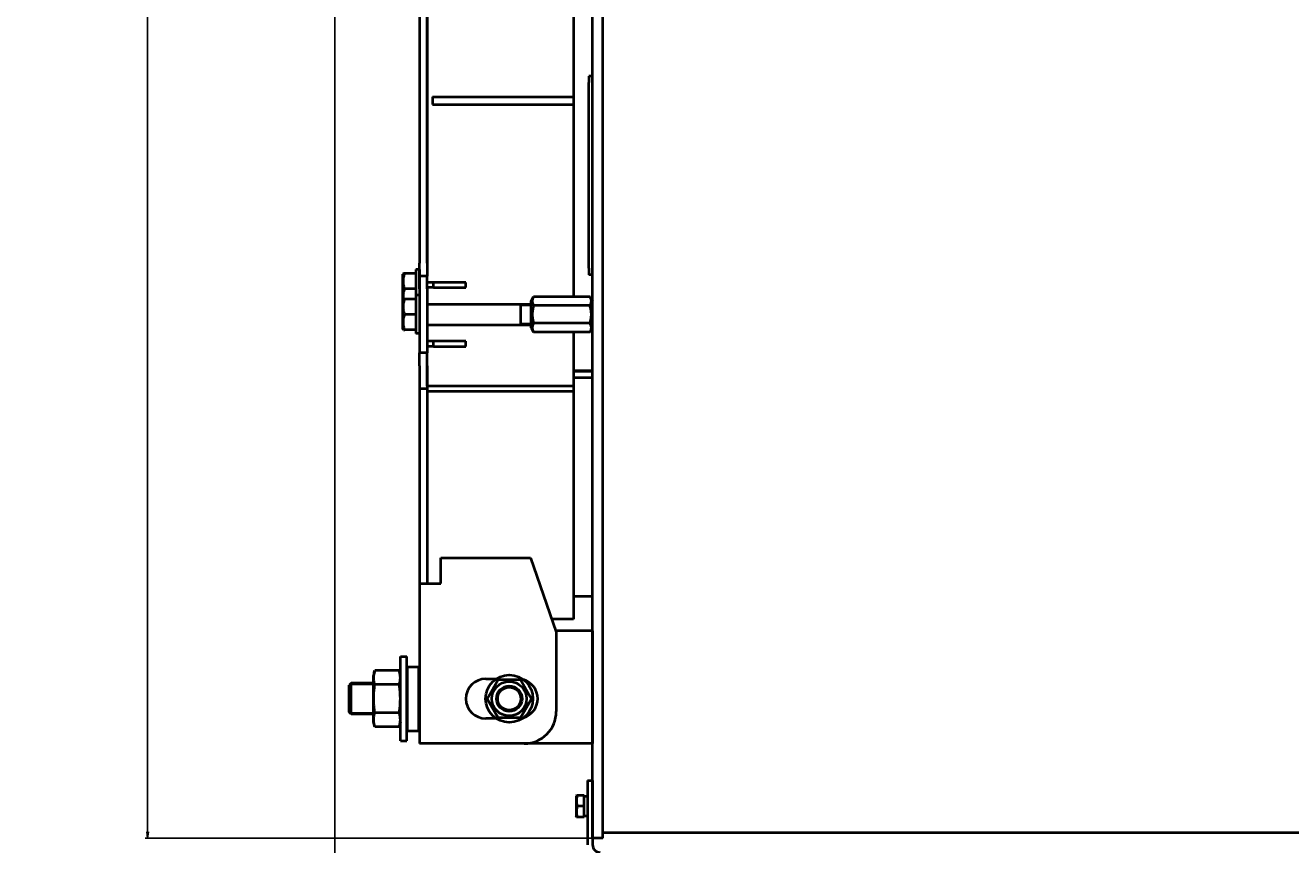
# Model space of a CAD drawing. Units: millimetres. Extents: x -4147 to 3565, y -3347 to 3695.
# Drawn here: x -4147 to -3159, y -2875 to -2235 of the extents above; entities that cross this region are included whole.
import ezdxf

# ---------------------------------------------------------------- set-up
doc = ezdxf.new("R2010")
doc.units = ezdxf.units.MM
doc.linetypes.add('K5LT_BASIC', pattern=[0])
doc.linetypes.add('K5LT_THIN', pattern=[0])
doc.layers.add('Системный слой', color=7, linetype='Continuous')
doc.styles.add('KDIMTEXTSTYLE', font='GOST_AU.SHX', dxfattribs={"width": 0.96, "oblique": 15, "height": 5})
doc.dimstyles.new('KDIMSTYLE (1.00)', dxfattribs={"dimtxt": 5, "dimasz": 1, "dimexe": 2, "dimexo": 0, "dimgap": 1, "dimtad": 1, "dimtxsty": 'KDIMTEXTSTYLE', "dimsah": 1, "dimcen": 0, "dimdle": 1, "dimadec": 0, "dimazin": 0, "dimtfac": 0.667, "dimtmove": 0, "dimatfit": 3, "dimfxl": 1, "dimtvp": 1, "dimtolj": 1, "dimtzin": 0, "dimarcsym": 0})

# ---------------------------------------------------------------- blocks, each defined once
blk = doc.blocks.new('KDIMARROW_01')
at = {"layer": 'Системный слой'}
blk.add_hatch(color=0, dxfattribs=at).paths.add_polyline_path([(0, 0), (-5, 0.66), (-4.5, 0), (-5, -0.66)])
at = {"layer": 'Системный слой', "color": 0, "linetype": 'K5LT_THIN', "lineweight": 20}
for p, q in [((-4.5, 0), (-5, 0.66)), ((-5, 0.66), (0, 0)), ((0, 0), (-5, -0.66)), ((-5, -0.66), (-4.5, 0)), ((0, 0), (-1, 0))]:
    blk.add_line(p, q, dxfattribs=at)

msp = doc.modelspace()

# ---------------------------------------------------------------- linework, layer by layer
at = {"layer": 'Системный слой', "color": 150, "linetype": 'K5LT_BASIC', "lineweight": 40, "true_color": 0x0080ff}
for p, q in [((-3704.134, -2869.914), (-3704.134, -679.914)), ((-3696.134, -2869.914), (-3696.134, -679.914)), ((-3719.134, -2174.771), (-3719.134, -2290.914)), ((-3839.134, -2200.914), (-3839.134, -2420.914)), ((-3833.134, -2420.914), (-3833.134, -2200.914)), ((-3833.134, -2200.914), (-3833.134, -2420.914)), ((-3704.134, -2274.914), (-3707.134, -2274.914)), ((-3707.134, -2274.914), (-3707.134, -2279.914)), ((-3707.134, -2424.914), (-3707.134, -2279.914)), ((-3704.134, -2279.914), (-3704.134, -2274.914)), ((-3704.134, -2424.914), (-3704.134, -2279.914)), ((-3829.134, -2290.914), (-3829.134, -2296.914)), ((-3829.134, -2290.914), (-3719.134, -2290.914)), ((-3829.134, -2296.914), (-3719.134, -2296.914)), ((-3719.134, -2290.914), (-3719.134, -2296.914)), ((-3719.134, -2296.914), (-3719.134, -2447.058)), ((-3851.788, -2428.914), (-3852.134, -2429.514)), ((-3850.716, -2428.914), (-3851.788, -2428.914)), ((-3842.134, -2428.914), (-3850.716, -2428.914)), ((-3839.134, -2425.914), (-3842.134, -2425.914)), ((-3842.134, -2425.914), (-3842.134, -2434.946)), ((-3839.134, -2430.914), (-3839.134, -2420.914)), ((-3839.134, -2425.914), (-3839.134, -2434.946)), ((-3833.134, -2420.914), (-3833.134, -2430.914)), ((-3707.134, -2424.914), (-3707.134, -2429.914)), ((-3704.134, -2429.914), (-3704.134, -2424.914)), ((-3852.134, -2452.314), (-3852.134, -2429.514)), ((-3842.134, -2434.946), (-3842.134, -2448.914)), ((-3833.134, -2430.914), (-3839.134, -2430.914)), ((-3839.134, -2440.914), (-3839.134, -2430.914)), ((-3839.134, -2434.946), (-3839.134, -2445.914)), ((-3833.134, -2440.914), (-3833.134, -2430.914)), ((-3828.134, -2435.914), (-3833.134, -2435.914)), ((-3803.134, -2435.914), (-3828.134, -2435.914)), ((-3828.134, -2439.914), (-3828.134, -2435.914)), ((-3803.134, -2439.914), (-3803.134, -2435.914)), ((-3704.134, -2429.914), (-3707.134, -2429.914)), ((-3842.134, -2440.914), (-3850.716, -2440.914)), ((-3842.134, -2445.914), (-3842.134, -2454.946)), ((-3839.134, -2445.914), (-3842.134, -2445.914)), ((-3839.134, -2440.914), (-3839.134, -2480.914)), ((-3828.134, -2439.914), (-3833.134, -2439.914)), ((-3833.134, -2440.914), (-3833.134, -2480.914)), ((-3828.134, -2439.914), (-3803.134, -2439.914)), ((-3752.134, -2450.522), (-3750.134, -2447.058)), ((-3706.134, -2447.058), (-3750.134, -2447.058)), ((-3706.134, -2447.058), (-3704.134, -2450.522)), ((-3851.788, -2448.914), (-3852.134, -2449.514)), ((-3852.134, -2472.314), (-3852.134, -2449.514)), ((-3850.716, -2448.914), (-3851.788, -2448.914)), ((-3842.134, -2448.914), (-3850.716, -2448.914)), ((-3842.134, -2454.946), (-3842.134, -2475.914)), ((-3833.134, -2452.914), (-3752.134, -2452.914)), ((-3760.134, -2468.914), (-3760.134, -2452.914)), ((-3752.134, -2471.307), (-3752.134, -2450.522)), ((-3706.134, -2453.986), (-3750.134, -2453.986)), ((-3704.134, -2471.307), (-3704.134, -2450.522)), ((-3842.134, -2460.914), (-3850.716, -2460.914)), ((-3706.134, -2467.843), (-3750.134, -2467.843)), ((-3851.788, -2472.914), (-3852.134, -2472.314)), ((-3851.788, -2472.914), (-3850.716, -2472.914)), ((-3842.134, -2472.914), (-3850.716, -2472.914)), ((-3839.134, -2475.914), (-3842.134, -2475.914)), ((-3833.134, -2468.914), (-3752.134, -2468.914)), ((-3752.134, -2471.307), (-3750.134, -2474.771)), ((-3706.134, -2474.771), (-3750.134, -2474.771)), ((-3719.134, -2474.771), (-3719.134, -2516.914)), ((-3706.134, -2474.771), (-3704.134, -2471.307)), ((-3839.134, -2480.914), (-3839.134, -2490.914)), ((-3833.134, -2480.914), (-3833.134, -2490.914)), ((-3828.134, -2481.914), (-3833.134, -2481.914)), ((-3828.134, -2485.914), (-3833.134, -2485.914)), ((-3803.134, -2481.914), (-3828.134, -2481.914)), ((-3828.134, -2485.914), (-3828.134, -2481.914)), ((-3828.134, -2485.914), (-3803.134, -2485.914)), ((-3803.134, -2485.914), (-3803.134, -2481.914)), ((-3839.134, -2500.914), (-3839.134, -2490.914)), ((-3833.134, -2490.914), (-3839.134, -2490.914)), ((-3833.134, -2500.914), (-3833.134, -2490.914)), ((-3839.134, -2500.914), (-3839.134, -2518.871)), ((-3833.134, -2516.914), (-3833.134, -2500.914)), ((-3833.134, -2500.914), (-3833.134, -2518.871)), ((-3704.134, -2504.914), (-3719.134, -2504.914)), ((-3719.134, -2505.205), (-3704.134, -2505.205)), ((-3719.134, -2516.914), (-3833.134, -2516.914)), ((-3719.134, -2510.073), (-3704.134, -2510.073)), ((-3719.134, -2516.914), (-3719.134, -2521.072)), ((-3833.134, -2518.871), (-3839.134, -2518.871)), ((-3839.134, -2518.871), (-3839.134, -2663.07)), ((-3833.134, -2518.871), (-3833.134, -2663.07)), ((-3719.134, -2521.072), (-3833.134, -2521.072)), ((-3833.134, -2521.072), (-3833.134, -2663.07)), ((-3719.134, -2521.072), (-3719.134, -2698.914)), ((-3822.471, -2650.914), (-3752.471, -2650.914)), ((-3822.471, -2670.914), (-3822.471, -2650.914)), ((-3752.471, -2650.914), (-3732.471, -2708.914)), ((-3839.134, -2663.07), (-3839.134, -2670.914)), ((-3833.134, -2663.07), (-3833.134, -2670.914)), ((-3839.134, -2670.914), (-3839.134, -2795.914)), ((-3839.134, -2670.914), (-3825.134, -2670.914)), ((-3825.134, -2670.914), (-3822.471, -2670.914)), ((-3719.134, -2680.914), (-3704.134, -2680.914)), ((-3839.134, -2694.16), (-3839.134, -2724.16)), ((-3839.134, -2694.16), (-3839.134, -2694.45)), ((-3839.134, -2694.45), (-3839.134, -2698.914)), ((-3719.134, -2698.914), (-3735.919, -2698.914)), ((-3704.134, -2707.914), (-3732.815, -2707.914)), ((-3732.471, -2708.914), (-3732.471, -2770.914)), ((-3704.134, -2707.914), (-3704.134, -2725.914)), ((-3839.134, -2724.16), (-3839.134, -2736.414)), ((-3854.134, -2793.914), (-3854.134, -2727.914)), ((-3854.134, -2727.914), (-3849.134, -2727.914)), ((-3849.134, -2793.914), (-3849.134, -2727.914)), ((-3704.134, -2725.914), (-3704.134, -2795.914)), ((-3874.091, -2738.975), (-3875.134, -2742.867)), ((-3875.134, -2778.962), (-3875.134, -2742.867)), ((-3855.177, -2738.975), (-3874.091, -2738.975)), ((-3854.134, -2742.867), (-3855.177, -2738.975)), ((-3848.634, -2735.914), (-3849.134, -2736.414)), ((-3848.634, -2735.914), (-3839.634, -2735.914)), ((-3848.634, -2783.849), (-3848.634, -2735.914)), ((-3839.634, -2783.849), (-3839.634, -2735.914)), ((-3839.634, -2735.914), (-3839.134, -2736.414)), ((-3839.134, -2738.414), (-3839.134, -2736.414)), ((-3892.634, -2748.914), (-3894.134, -2750.414)), ((-3894.134, -2771.414), (-3894.134, -2750.414)), ((-3875.134, -2748.914), (-3892.634, -2748.914)), ((-3892.634, -2772.914), (-3892.634, -2748.914)), ((-3855.177, -2749.945), (-3874.091, -2749.945)), ((-3787.471, -2745.414), (-3779.234, -2745.414)), ((-3786.455, -2760.914), (-3777.795, -2745.914)), ((-3777.795, -2745.914), (-3760.474, -2745.914)), ((-3760.474, -2745.914), (-3751.814, -2760.914)), ((-3777.795, -2775.914), (-3786.455, -2760.914)), ((-3751.814, -2760.914), (-3760.474, -2775.914)), ((-3892.634, -2772.914), (-3894.134, -2771.414)), ((-3875.134, -2772.914), (-3892.634, -2772.914)), ((-3855.177, -2771.884), (-3874.091, -2771.884)), ((-3874.091, -2782.854), (-3875.134, -2778.962)), ((-3855.177, -2782.854), (-3874.091, -2782.854)), ((-3854.134, -2778.962), (-3855.177, -2782.854)), ((-3854.134, -2778.962), (-3854.134, -2778.664)), ((-3848.634, -2785.914), (-3848.634, -2783.849)), ((-3839.634, -2785.914), (-3839.634, -2783.849)), ((-3839.134, -2785.414), (-3839.134, -2783.39)), ((-3779.234, -2776.414), (-3787.471, -2776.414)), ((-3760.474, -2775.914), (-3777.795, -2775.914)), ((-3854.134, -2793.914), (-3849.134, -2793.914)), ((-3848.634, -2785.914), (-3849.134, -2785.414)), ((-3848.634, -2785.914), (-3839.634, -2785.914)), ((-3839.634, -2785.914), (-3839.134, -2785.414)), ((-3839.134, -2785.414), (-3839.134, -2795.914)), ((-3825.134, -2795.914), (-3839.134, -2795.914)), ((-3757.471, -2795.914), (-3825.134, -2795.914)), ((-3704.134, -2795.914), (-3757.471, -2795.914)), ((-3708.134, -2824.914), (-3704.134, -2824.914)), ((-3708.134, -2824.914), (-3708.134, -2874.914)), ((-3704.134, -2824.914), (-3704.134, -2874.914)), ((-3716.789, -2836.414), (-3717.034, -2836.839)), ((-3717.034, -2836.839), (-3717.034, -2852.989)), ((-3716.789, -2836.414), (-3716.03, -2836.414)), ((-3710.634, -2836.414), (-3716.03, -2836.414)), ((-3710.634, -2844.914), (-3710.634, -2836.414)), ((-3716.789, -2853.414), (-3717.034, -2852.989)), ((-3716.03, -2853.414), (-3716.789, -2853.414)), ((-3710.634, -2844.914), (-3716.03, -2844.914)), ((-3710.634, -2853.414), (-3716.03, -2853.414)), ((-3710.634, -2853.414), (-3710.634, -2844.914)), ((-3708.134, -2852.514), (-3710.634, -2852.514)), ((-3696.134, -2869.914), (-3704.134, -2869.914)), ((-3696.134, -2865.414), (-2472.778, -2865.414))]:
    msp.add_line(p, q, dxfattribs=at)
at = {"layer": 'Системный слой', "color": 7, "linetype": 'K5LT_THIN', "lineweight": 20}
for p, q in [((-3760.134, -2453.997), (-3752.134, -2453.997)), ((-3760.134, -2467.832), (-3752.134, -2467.832)), ((-3892.634, -2749.997), (-3893.717, -2749.997)), ((-3875.134, -2749.997), (-3892.634, -2749.997)), ((-3892.634, -2771.832), (-3893.717, -2771.832)), ((-3875.134, -2771.832), (-3892.634, -2771.832))]:
    msp.add_line(p, q, dxfattribs=at)
at = {"layer": 'Системный слой', "color": 150, "linetype": 'K5LT_BASIC', "lineweight": 40, "true_color": 0x0080ff}
for radius in [18.5, 13.5, 10, 9]:
    msp.add_circle((-3769.134, -2760.914), radius, dxfattribs=at)
for centre, radius, start, end in [((-3787.471, -2760.914), 15.5, 90, 270), ((-3762.471, -2760.914), 15.5, 286.189082, 73.810918), ((-3757.471, -2770.914), 25, 270, 0), ((-3698.134, -2874.914), 6, 180, 270)]:
    msp.add_arc(centre, radius, start, end, dxfattribs=at)
for centre, start_param, end_param in [((-3706.826, -2844.914), 4.775087, 4.8957995), ((-3711.943, -2844.914), 4.5895599, 4.649691)]:
    msp.add_ellipse(centre, major_axis=(-20.881, 0), ratio=0.3639702, start_param=start_param, end_param=end_param, dxfattribs=at)
for points, knots in [([(-3850.716, -2440.914), (-3850.853, -2440.505), (-3851.039, -2439.9), (-3851.27, -2439.026), (-3851.407, -2438.423), (-3851.545, -2437.714), (-3851.634, -2437.147), (-3851.714, -2436.472), (-3851.766, -2435.852), (-3851.792, -2435.122), (-3851.785, -2434.422), (-3851.749, -2433.753), (-3851.688, -2433.105), (-3851.589, -2432.365), (-3851.404, -2431.344), (-3851.11, -2430.158), (-3850.842, -2429.291), (-3850.716, -2428.914)], [0, 0, 0, 0, 1.8897933, 2.7722861, 3.9739602, 4.6131991, 5.9622526, 6.5083066, 7.6207071, 8.715255, 9.7460926, 10.721757, 11.6813496, 12.6290212, 14.021816, 16.2599091, 18, 18, 18, 18]), ([(-3851.661, -2448.914), (-3851.706, -2448.557), (-3851.769, -2447.876), (-3851.797, -2446.916), (-3851.772, -2446.078), (-3851.711, -2445.301), (-3851.621, -2444.587), (-3851.461, -2443.629), (-3851.185, -2442.415), (-3850.887, -2441.426), (-3850.716, -2440.914)], [0, 0, 0, 0, 1.4672353, 2.7828124, 3.9106585, 4.8822682, 5.9577632, 6.8364441, 8.8289203, 11, 11, 11, 11]), ([(-3750.134, -2447.058), (-3750.359, -2447.448), (-3750.657, -2448.037), (-3750.928, -2448.781), (-3751.062, -2449.267), (-3751.143, -2449.681), (-3751.194, -2450.096), (-3751.211, -2450.489), (-3751.198, -2450.891), (-3751.157, -2451.277), (-3751.083, -2451.679), (-3750.965, -2452.142), (-3750.701, -2452.917), (-3750.386, -2453.551), (-3750.134, -2453.986)], [0, 0, 0, 0, 2.5980148, 3.8811067, 4.839601, 5.7307498, 6.5424565, 7.4997012, 8.2452629, 9.1128452, 9.9747788, 10.8297487, 12.0963739, 15, 15, 15, 15]), ([(-3706.134, -2453.986), (-3705.909, -2453.596), (-3705.612, -2453.007), (-3705.341, -2452.263), (-3705.207, -2451.778), (-3705.125, -2451.364), (-3705.075, -2450.948), (-3705.058, -2450.555), (-3705.071, -2450.153), (-3705.112, -2449.767), (-3705.185, -2449.365), (-3705.304, -2448.902), (-3705.568, -2448.127), (-3705.883, -2447.493), (-3706.134, -2447.058)], [0, 0, 0, 0, 2.5980148, 3.8811067, 4.839601, 5.7307498, 6.5424565, 7.4997012, 8.2452629, 9.1128452, 9.9747788, 10.8297487, 12.0963739, 15, 15, 15, 15]), ([(-3850.716, -2460.914), (-3850.853, -2460.505), (-3851.039, -2459.9), (-3851.27, -2459.026), (-3851.407, -2458.423), (-3851.545, -2457.714), (-3851.634, -2457.147), (-3851.714, -2456.472), (-3851.766, -2455.852), (-3851.792, -2455.122), (-3851.785, -2454.422), (-3851.749, -2453.753), (-3851.688, -2453.105), (-3851.589, -2452.365), (-3851.404, -2451.344), (-3851.11, -2450.158), (-3850.842, -2449.291), (-3850.716, -2448.914)], [0, 0, 0, 0, 1.8897933, 2.7722861, 3.9739602, 4.6131991, 5.9622526, 6.5083066, 7.6207071, 8.715255, 9.7460926, 10.721757, 11.6813496, 12.6290212, 14.021816, 16.2599091, 18, 18, 18, 18]), ([(-3750.134, -2453.986), (-3750.225, -2454.302), (-3750.399, -2454.935), (-3750.645, -2455.956), (-3750.865, -2457.051), (-3751.048, -2458.244), (-3751.132, -2459.102), (-3751.167, -2459.631), (-3751.187, -2459.982), (-3751.207, -2460.526), (-3751.208, -2461.204), (-3751.188, -2461.846), (-3751.153, -2462.449), (-3751.1, -2463.049), (-3751.005, -2463.878), (-3750.829, -2464.998), (-3750.53, -2466.398), (-3750.273, -2467.363), (-3750.134, -2467.843)], [0, 0, 0, 0, 2.9399467, 5.8798935, 9.4078296, 12.9357657, 16.6926275, 17.1233647, 17.6879132, 19.8355214, 21.9831296, 23.7827379, 25.5823463, 27.3819546, 29.181563, 33.0557534, 37.5278767, 42, 42, 42, 42]), ([(-3706.134, -2467.843), (-3706.043, -2467.527), (-3705.87, -2466.894), (-3705.624, -2465.873), (-3705.404, -2464.778), (-3705.221, -2463.585), (-3705.137, -2462.727), (-3705.102, -2462.197), (-3705.082, -2461.847), (-3705.062, -2461.303), (-3705.061, -2460.625), (-3705.081, -2459.983), (-3705.116, -2459.38), (-3705.169, -2458.78), (-3705.264, -2457.951), (-3705.44, -2456.831), (-3705.739, -2455.431), (-3705.996, -2454.466), (-3706.134, -2453.986)], [0, 0, 0, 0, 2.9399467, 5.8798935, 9.4078296, 12.9357657, 16.6926275, 17.1233647, 17.6879132, 19.8355214, 21.9831296, 23.7827379, 25.5823463, 27.3819546, 29.181563, 33.0557534, 37.5278767, 42, 42, 42, 42]), ([(-3850.716, -2472.914), (-3850.853, -2472.505), (-3851.039, -2471.9), (-3851.307, -2470.886), (-3851.47, -2470.135), (-3851.612, -2469.301), (-3851.701, -2468.626), (-3851.766, -2467.852), (-3851.793, -2467.098), (-3851.784, -2466.398), (-3851.741, -2465.621), (-3851.654, -2464.788), (-3851.484, -2463.748), (-3851.195, -2462.453), (-3850.905, -2461.482), (-3850.716, -2460.914)], [0, 0, 0, 0, 1.6798163, 2.4642543, 4.1006214, 4.6897541, 5.7851614, 6.7739619, 7.7468933, 8.757247, 9.5304507, 10.8082945, 12.0551669, 13.6676441, 16, 16, 16, 16]), ([(-3750.134, -2467.843), (-3750.359, -2468.232), (-3750.657, -2468.822), (-3750.928, -2469.566), (-3751.062, -2470.051), (-3751.143, -2470.465), (-3751.194, -2470.881), (-3751.211, -2471.274), (-3751.198, -2471.679), (-3751.156, -2472.065), (-3751.07, -2472.534), (-3750.909, -2473.125), (-3750.607, -2473.897), (-3750.312, -2474.464), (-3750.134, -2474.771)], [0, 0, 0, 0, 2.5980148, 3.8811067, 4.839601, 5.7307498, 6.5424565, 7.4997012, 8.2452629, 9.1369759, 9.9747788, 11.253998, 12.9515002, 15, 15, 15, 15]), ([(-3706.134, -2474.771), (-3705.909, -2474.381), (-3705.612, -2473.792), (-3705.341, -2473.048), (-3705.207, -2472.562), (-3705.125, -2472.148), (-3705.075, -2471.733), (-3705.058, -2471.34), (-3705.071, -2470.934), (-3705.113, -2470.548), (-3705.198, -2470.08), (-3705.36, -2469.489), (-3705.662, -2468.717), (-3705.957, -2468.15), (-3706.134, -2467.843)], [0, 0, 0, 0, 2.5980148, 3.8811067, 4.839601, 5.7307498, 6.5424565, 7.4997012, 8.2452629, 9.1369759, 9.9747788, 11.253998, 12.9515002, 15, 15, 15, 15]), ([(-3874.091, -2749.945), (-3874.209, -2749.507), (-3874.395, -2748.742), (-3874.608, -2747.645), (-3874.746, -2746.71), (-3874.826, -2745.896), (-3874.869, -2745.164), (-3874.883, -2744.52), (-3874.872, -2743.846), (-3874.838, -2743.176), (-3874.771, -2742.444), (-3874.655, -2741.563), (-3874.448, -2740.403), (-3874.231, -2739.497), (-3874.091, -2738.975)], [0, 0, 0, 0, 1.8079368, 3.1500585, 4.5038373, 5.6423815, 6.4809132, 7.5001063, 8.2733604, 9.2373236, 10.240056, 11.26934, 12.8475532, 15, 15, 15, 15]), ([(-3855.177, -2738.975), (-3855.06, -2739.413), (-3854.873, -2740.178), (-3854.66, -2741.275), (-3854.523, -2742.21), (-3854.443, -2743.024), (-3854.399, -2743.756), (-3854.386, -2744.4), (-3854.397, -2745.074), (-3854.431, -2745.744), (-3854.498, -2746.476), (-3854.614, -2747.357), (-3854.821, -2748.517), (-3855.038, -2749.423), (-3855.177, -2749.945)], [0, 0, 0, 0, 1.8079368, 3.1500585, 4.5038373, 5.6423815, 6.4809132, 7.5001063, 8.2733604, 9.2373236, 10.240056, 11.26934, 12.8475532, 15, 15, 15, 15]), ([(-3874.091, -2771.884), (-3874.173, -2771.272), (-3874.373, -2769.68), (-3874.565, -2767.78), (-3874.689, -2766.185), (-3874.749, -2765.271), (-3874.798, -2764.355), (-3874.843, -2763.271), (-3874.869, -2762.255), (-3874.879, -2761.311), (-3874.88, -2760.607), (-3874.873, -2759.9), (-3874.855, -2758.955), (-3874.819, -2757.9), (-3874.76, -2756.741), (-3874.672, -2755.368), (-3874.534, -2753.719), (-3874.329, -2751.797), (-3874.174, -2750.562), (-3874.091, -2749.945)], [0, 0, 0, 0, 2.0510661, 5.3327719, 6.3485011, 7.3642303, 8.3799595, 9.3956887, 10.9654062, 11.7502649, 12.5351237, 13.3199825, 14.1048412, 15.6745587, 16.8180185, 17.9614782, 20.2483977, 22.3169712, 24.3855448, 24.3855448, 24.3855448, 24.3855448]), ([(-3855.177, -2749.945), (-3855.095, -2750.556), (-3854.895, -2752.149), (-3854.704, -2754.049), (-3854.58, -2755.643), (-3854.52, -2756.558), (-3854.471, -2757.473), (-3854.426, -2758.558), (-3854.4, -2759.574), (-3854.39, -2760.517), (-3854.389, -2761.221), (-3854.396, -2761.929), (-3854.414, -2762.874), (-3854.45, -2763.929), (-3854.509, -2765.088), (-3854.597, -2766.461), (-3854.735, -2768.11), (-3854.94, -2770.032), (-3855.095, -2771.267), (-3855.177, -2771.884)], [0, 0, 0, 0, 2.0510661, 5.3327719, 6.3485011, 7.3642303, 8.3799595, 9.3956887, 10.9654062, 11.7502649, 12.5351237, 13.3199825, 14.1048412, 15.6745587, 16.8180185, 17.9614782, 20.2483977, 22.3169712, 24.3855448, 24.3855448, 24.3855448, 24.3855448]), ([(-3874.091, -2782.854), (-3874.209, -2782.416), (-3874.395, -2781.651), (-3874.608, -2780.554), (-3874.746, -2779.619), (-3874.826, -2778.805), (-3874.869, -2778.073), (-3874.883, -2777.429), (-3874.872, -2776.755), (-3874.838, -2776.085), (-3874.771, -2775.353), (-3874.655, -2774.471), (-3874.448, -2773.312), (-3874.231, -2772.406), (-3874.091, -2771.884)], [0, 0, 0, 0, 1.8079456, 3.150074, 4.5038596, 5.6424087, 6.4809428, 7.5001063, 8.2733918, 9.2373538, 10.2400831, 11.2693629, 12.8475684, 15, 15, 15, 15]), ([(-3855.177, -2771.884), (-3855.06, -2772.322), (-3854.873, -2773.087), (-3854.66, -2774.184), (-3854.523, -2775.119), (-3854.443, -2775.933), (-3854.399, -2776.665), (-3854.386, -2777.309), (-3854.397, -2777.983), (-3854.431, -2778.653), (-3854.498, -2779.385), (-3854.614, -2780.266), (-3854.821, -2781.426), (-3855.038, -2782.332), (-3855.177, -2782.854)], [0, 0, 0, 0, 1.8079456, 3.150074, 4.5038596, 5.6424087, 6.4809428, 7.5001063, 8.2733918, 9.2373538, 10.2400831, 11.2693629, 12.8475684, 15, 15, 15, 15]), ([(-3716.03, -2836.414), (-3716.14, -2836.745), (-3716.287, -2837.228), (-3716.47, -2837.949), (-3716.596, -2838.548), (-3716.694, -2839.171), (-3716.754, -2839.738), (-3716.786, -2840.262), (-3716.792, -2840.77), (-3716.777, -2841.253), (-3716.736, -2841.794), (-3716.662, -2842.394), (-3716.505, -2843.262), (-3716.29, -2844.102), (-3716.096, -2844.715), (-3716.03, -2844.914)], [0, 0, 0, 0, 1.9124487, 2.7806875, 4.1006214, 5.2997801, 6.277542, 7.2675193, 8.2148581, 9.1020666, 9.9581603, 11.2257967, 12.4638365, 14.8426704, 16, 16, 16, 16]), ([(-3716.03, -2844.914), (-3716.14, -2845.245), (-3716.287, -2845.728), (-3716.47, -2846.449), (-3716.596, -2847.048), (-3716.694, -2847.671), (-3716.754, -2848.238), (-3716.786, -2848.762), (-3716.792, -2849.27), (-3716.777, -2849.753), (-3716.736, -2850.294), (-3716.662, -2850.894), (-3716.505, -2851.762), (-3716.29, -2852.602), (-3716.096, -2853.215), (-3716.03, -2853.414)], [0, 0, 0, 0, 1.9124487, 2.7806875, 4.1006214, 5.2997801, 6.277542, 7.2675193, 8.2148581, 9.1020666, 9.9581603, 11.2257967, 12.4638365, 14.8426704, 16, 16, 16, 16])]:
    msp.add_open_spline(points, degree=3, knots=knots, dxfattribs=at)

# ---------------------------------------------------------------- dimensions: what is measured, and where the dimension line sits
at = {"layer": 'Системный слой', "color": 7}
msp.add_linear_dim(base=(-4051.343, -679.914), p1=(-3704.134, -2869.914), p2=(-3704.134, -679.914), angle=90, location=(-4051.343, -1856.914), dimstyle='KDIMSTYLE (1.00)', override={"dimexo": 0, "dimpost": '\\H75.0;\\W0.965;\\Q15;<>', "dimblk1": 'KDIMARROW_01', "dimblk2": 'KDIMARROW_01', "dimse1": 0, "dimse2": 0, "dimclrt": 7, "dimtolj": 1}, dxfattribs=at).render()
msp.add_linear_dim(base=(-3905.134, -3345.107), p1=(445.866, -1774.914), p2=(-3905.134, -1575.14), location=(-1849.134, -3345.107), text='\\H75.0;\\W0.965;\\Q15;\\H75.0;\\W0.965;\\Q15;\\Q15;4350', dimstyle='KDIMSTYLE (1.00)', override={"dimexo": 0, "dimblk1": 'KDIMARROW_01', "dimblk2": 'KDIMARROW_01', "dimse1": 0, "dimse2": 0, "dimclrt": 7, "dimtolj": 1}, dxfattribs=at).render()

doc.saveas('drawing.dxf')
